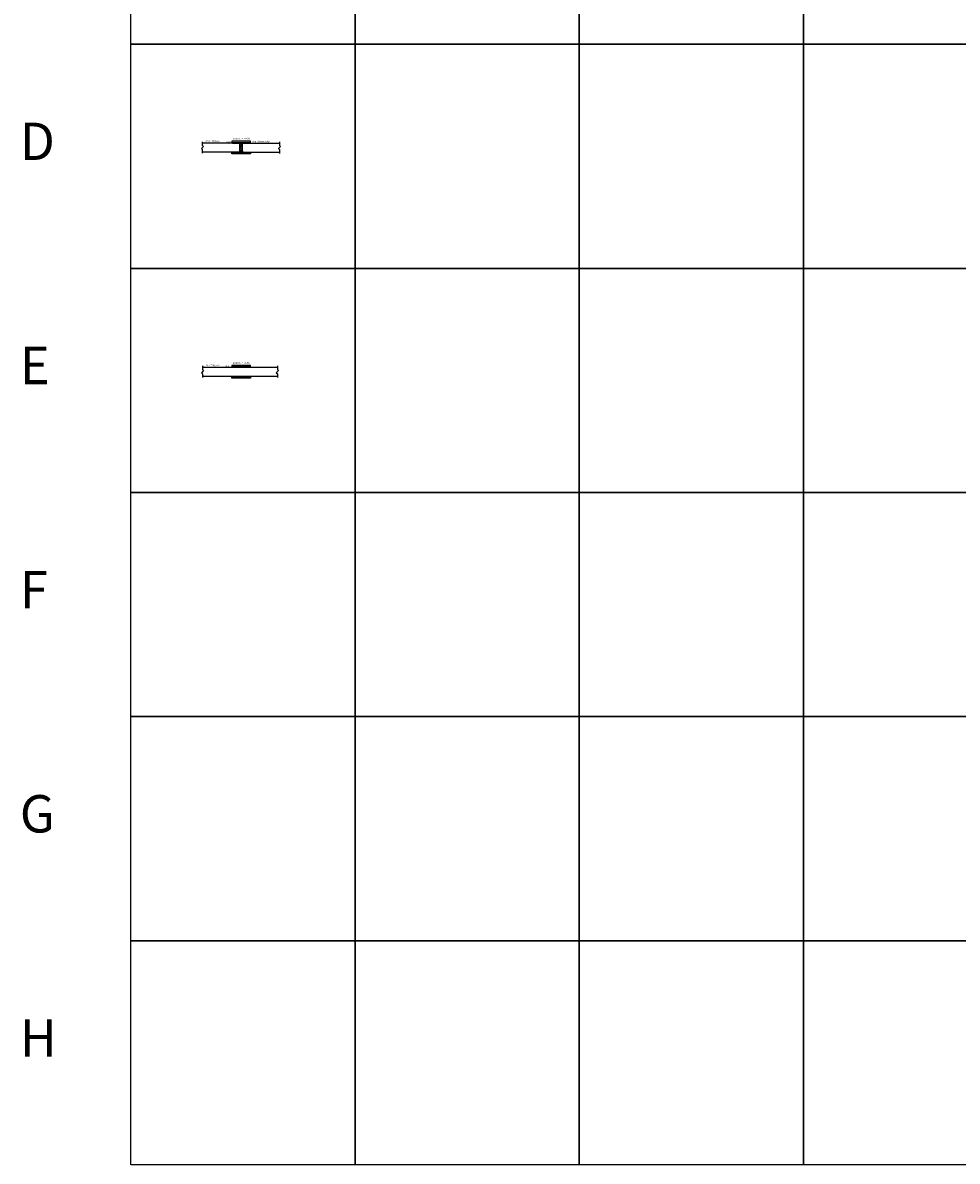
# Model space of a CAD drawing. Units: millimetres. Extents: x -7905 to -2422, y -13001 to -805.
# Drawn here: x -7901 to -6651, y -3996 to -2472 of the extents above; entities that cross this region are included whole.
import ezdxf

# ---------------------------------------------------------------- set-up
doc = ezdxf.new("R2010")
doc.units = ezdxf.units.MM
doc.linetypes.add('DASHED', pattern=[0.75, 0.5, -0.25])
doc.layers.get('Defpoints').update_dxf_attribs({"color": 253, "linetype": 'DASHED'})
for name, color, linetype in [('Alum-Profile-Contour_Deko', 4, 'Continuous'), ('Alum-Profile-Hatch_Deko', 1, 'Continuous'), ('Glass_Deko', 5, 'Continuous'), ('Text_Deko', 7, 'Continuous')]:
    doc.layers.add(name, color=color, linetype=linetype)
doc.styles.add('DEKO', font='verdana.ttf', dxfattribs={"height": 2})

# ---------------------------------------------------------------- blocks, each defined once
blk = doc.blocks.new('*U152')
blk.add_lwpolyline([(-150, -150), (150, -150), (150, 150), (-150, 150)], close=True)
blk = doc.blocks.new('*U153')
at = {"layer": 'Defpoints', "color": 0, "linetype": 'ByBlock', "lineweight": -2, "transparency": 16777216}
for p in [(0, 2100), (300, 2100), (600, 2100), (900, 2100), (0, 1800), (300, 1800), (600, 1800), (900, 1800), (0, 1500), (300, 1500), (600, 1500), (900, 1500), (0, 1200), (300, 1200), (600, 1200), (900, 1200), (0, 900), (300, 900), (600, 900), (900, 900), (0, 600), (300, 600), (600, 600), (900, 600)]:
    blk.add_blockref('*U152', p, dxfattribs=at)
blk = doc.blocks.new('*U1109')
blk.add_lwpolyline([(2.2, 2.1), (7.1, 2.1), (8.5, 3.5), (11.4, 0.7), (12.8, 2.1), (17.7, 2.1)])
blk = doc.blocks.new('*U321')
at = {"layer": 'Glass_Deko'}
for p, q in [((-6, 1), (-6, 50)), ((6, 1), (6, 50)), ((-5, 0), (-6, 1)), ((5, 0), (-5, 0)), ((5, 0), (6, 1))]:
    blk.add_line(p, q, dxfattribs=at)
blk.add_blockref('*U1109', (-9.9, 47.9))
blk = doc.blocks.new('*U520')
at = {"layer": 'Glass_Deko'}
for p, q in [((-6, 99), (-6, 100)), ((-6, 1), (-6, 99)), ((6, 99), (6, 100)), ((6, 1), (6, 99)), ((-6, 1), (-6, 0)), ((6, 1), (6, 0))]:
    blk.add_line(p, q, dxfattribs=at)
for p in [(-10, 97.9), (-10, -2.1)]:
    blk.add_blockref('*U1109', p)
blk = doc.blocks.new('*U330')
at = {"true_color": 0x636466}
h = blk.add_hatch(dxfattribs=at)
h.set_pattern_fill('SILICONE', color=251, scale=0.02, pattern_type=2)
h.set_pattern_definition([(37.5, (7e-06, -6), (-0.032, 0.978826), [0, -0.77216, 0, -0.8636, 0, -0.8255]), (7.5, (7e-06, -6), (0.89905, 1.43365), [0, -0.41656, 0, -0.69596, 0, -0.2667]), (327.5, (-0.6248, -6), (1.581985, 0.002874), [0, -0.254, 0, -0.9144, 0, -1.1938]), (317.5, (-0.6248, -6), (1.52711, 0.44586), [0, -0.127, 0, -0.59944, 0, -0.6858])])
h.paths.add_polyline_path([(3, 5.8, 0.414214), (2.8, 6), (0.2, 6, 0.414214), (0, 5.8), (0, -3.7, 0.414214), (0.2, -3.9), (2.8, -3.9, 0.414214), (3, -3.7)])
at = {"color": 251, "true_color": 0x636466}
blk.add_lwpolyline([(0, -3.7), (0, 5.8, -0.414214), (0.2, 6), (2.8, 6, -0.414214), (3, 5.8), (3, -3.7, -0.414214), (2.8, -3.9), (0.2, -3.9, -0.414214)], format="xyb", close=True, dxfattribs=at)

msp = doc.modelspace()

# ---------------------------------------------------------------- hatches: boundary and pattern name
at = {"layer": 'Alum-Profile-Hatch_Deko', "true_color": 0xa6a6a6}
h = msp.add_hatch(color=253, dxfattribs=at)
h.dxf.hatch_style = 1
h.paths.add_polyline_path([(-7621.697, -2632.836), (-7596.697, -2632.836), (-7596.697, -2630.836), (-7621.697, -2630.836)])
h = msp.add_hatch(color=253, dxfattribs=at)
h.dxf.hatch_style = 1
h.paths.add_polyline_path([(-7621.697, -2645.836), (-7596.697, -2645.836), (-7596.697, -2647.836), (-7621.697, -2647.836)])
h = msp.add_hatch(color=253, dxfattribs=at)
h.dxf.hatch_style = 1
h.paths.add_polyline_path([(-7621.697, -2932.836), (-7596.697, -2932.836), (-7596.697, -2930.836), (-7621.697, -2930.836)])
h = msp.add_hatch(color=253, dxfattribs=at)
h.dxf.hatch_style = 1
h.paths.add_polyline_path([(-7621.697, -2945.836), (-7596.697, -2945.836), (-7596.697, -2947.836), (-7621.697, -2947.836)])

# ---------------------------------------------------------------- linework, layer by layer
for points in [[(-7756.618, -2501.029), (-7456.618, -2501.029), (-7456.618, -2801.029), (-7756.618, -2801.029)], [(-7620.697, -2633.336), (-7597.697, -2633.336), (-7597.697, -2632.836), (-7620.697, -2632.836)], [(-7620.697, -2645.336), (-7597.697, -2645.336), (-7597.697, -2645.836), (-7620.697, -2645.836)], [(-7620.697, -2933.336), (-7597.697, -2933.336), (-7597.697, -2932.836), (-7620.697, -2932.836)], [(-7620.697, -2945.336), (-7597.697, -2945.336), (-7597.697, -2945.836), (-7620.697, -2945.836)]]:
    msp.add_lwpolyline(points, close=True)
at = {"layer": 'Alum-Profile-Contour_Deko'}
for points in [[(-7621.697, -2632.836), (-7596.697, -2632.836), (-7596.697, -2630.836), (-7621.697, -2630.836)], [(-7621.697, -2645.836), (-7596.697, -2645.836), (-7596.697, -2647.836), (-7621.697, -2647.836)], [(-7621.697, -2932.836), (-7596.697, -2932.836), (-7596.697, -2930.836), (-7621.697, -2930.836)], [(-7621.697, -2945.836), (-7596.697, -2945.836), (-7596.697, -2947.836), (-7621.697, -2947.836)]]:
    msp.add_lwpolyline(points, close=True, dxfattribs=at)

# ---------------------------------------------------------------- block references
for name, p, rotation in [('*U321', (-7610.697, -2639.336), 90.00000000000001), ('*U321', (-7607.697, -2639.336), 270), ('*U520', (-7660.697, -2939.336), 269.9999999999999)]:
    msp.add_blockref(name, p, dxfattribs=dict(rotation=rotation))
msp.add_blockref('*U330', (-7610.697, -2640.295))
at = {"layer": 'Defpoints', "linetype": 'DASHED', "xscale": -1, "rotation": 180}
msp.add_blockref('*U153', (-7606.618, -1751.029), dxfattribs=at)

# ---------------------------------------------------------------- texts
at = {"layer": 'Text_Deko', "attachment_point": 1, "style": 'DEKO'}
for s, insert, char_height, width in [('D', (-7905.309, -2606.036), 50, 151.56939), ('10-12mm glass', (-7657.36, -2629.387), 2, 26.72116), ('{\\fVerdana|b0|i0|c186|p34;glue}', (-7628.689, -2630.677), 2, 28.13266), ('{\\fVerdana|b0|i0|c186|p34;aluminium profile}', (-7620.181, -2626.484), 2, 28.13266), ('clear silicone strip', (-7594.406, -2630.183), 2, 28.13266), ('E', (-7905.309, -2906.036), 50, 151.56939), ('10-12mm glass', (-7657.36, -2929.387), 2, 26.72116), ('{\\fVerdana|b0|i0|c186|p34;glue}', (-7630.738, -2930.677), 2, 28.13266), ('{\\fVerdana|b0|i0|c186|p34;aluminium profile}', (-7620.181, -2926.484), 2, 28.13266), ('{\\fVerdana|b0|i0|c186|p34;F}', (-7905.309, -3206.036), 50, 151.56939), ('{\\fVerdana|b0|i0|c186|p34;G}', (-7905.309, -3506.036), 50, 151.56939), ('{\\fVerdana|b0|i0|c186|p34;H}', (-7905.309, -3806.036), 50, 151.56939)]:
    msp.add_mtext(s, dxfattribs=dict(at, insert=insert, char_height=char_height, width=width))

doc.saveas('drawing.dxf')
